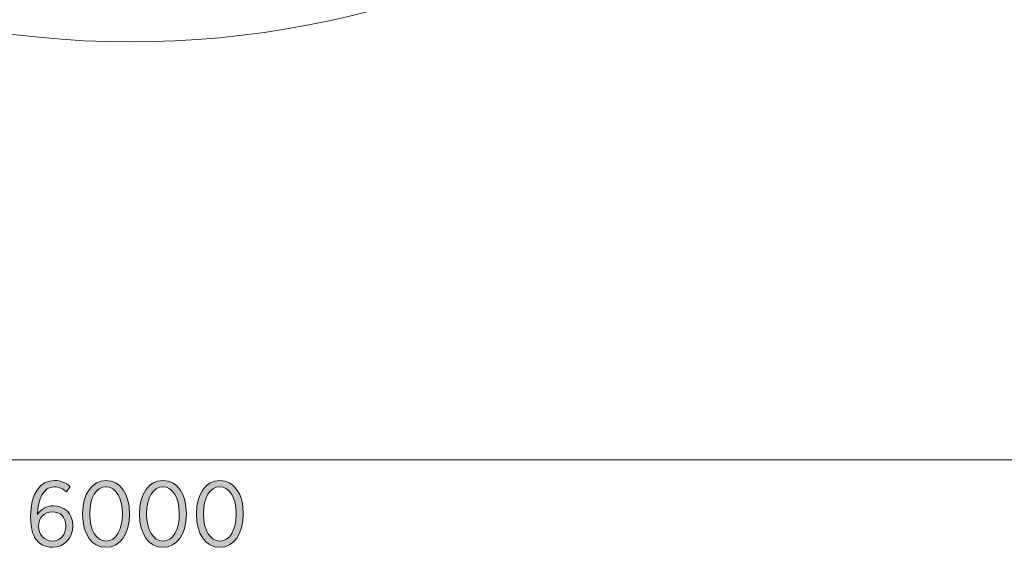
# Model space of a CAD drawing. Units: inches. Extents: x 36 to 175, y 80 to 217.
# Drawn here: x 101 to 127, y 80 to 94 of the extents above; entities that cross this region are included whole.
import ezdxf

# ---------------------------------------------------------------- set-up
doc = ezdxf.new("R2010")
doc.units = ezdxf.units.IN
doc.header["$MEASUREMENT"] = 0
doc.layers.add('Work Layer', color=7, linetype='Continuous')

# ---------------------------------------------------------------- blocks, each defined once
blk = doc.blocks.new('block 62')
at = {"layer": 'Work Layer', "color": 1, "lineweight": 9}
blk.add_lwpolyline([(134.169, 82.135), (72.419, 82.134)], dxfattribs=at)
blk = doc.blocks.new('block 65')
at = {"layer": 'Work Layer', "lineweight": 0}
blk.add_open_spline([(101.02, 79.943), (100.894, 80.072), (100.82, 80.253), (100.82, 80.618), (100.82, 80.618), (100.82, 80.638), (100.82, 80.638), (100.82, 81.211), (101.065, 81.579), (101.46, 81.579), (101.626, 81.579), (101.751, 81.522), (101.878, 81.423), (101.878, 81.423), (101.779, 81.275), (101.779, 81.275), (101.685, 81.354), (101.584, 81.409), (101.453, 81.409), (101.166, 81.409), (101.008, 81.092), (101.005, 80.67), (101.097, 80.816), (101.24, 80.905), (101.425, 80.905), (101.705, 80.905), (101.947, 80.712), (101.947, 80.376), (101.947, 80.376), (101.947, 80.371), (101.947, 80.371), (101.947, 80.035), (101.707, 79.795), (101.401, 79.795), (101.245, 79.795), (101.114, 79.85), (101.02, 79.943)], degree=3, knots=[0, 0, 0, 0, 1, 1, 1, 2, 2, 2, 3, 3, 3, 4, 4, 4, 5, 5, 5, 6, 6, 6, 7, 7, 7, 8, 8, 8, 9, 9, 9, 10, 10, 10, 11, 11, 11, 12, 12, 12, 12], dxfattribs=at)
blk = doc.blocks.new('block 66')
at = {"layer": 'Work Layer', "lineweight": 0}
blk.add_open_spline([(101.759, 80.363), (101.759, 80.363), (101.759, 80.369), (101.759, 80.369), (101.759, 80.596), (101.611, 80.744), (101.401, 80.744), (101.186, 80.744), (101.033, 80.581), (101.033, 80.366), (101.033, 80.366), (101.033, 80.361), (101.033, 80.361), (101.033, 80.134), (101.181, 79.961), (101.403, 79.961), (101.621, 79.961), (101.759, 80.139), (101.759, 80.363)], degree=3, knots=[0, 0, 0, 0, 1, 1, 1, 2, 2, 2, 3, 3, 3, 4, 4, 4, 5, 5, 5, 6, 6, 6, 6], dxfattribs=at)
blk = doc.blocks.new('block 67')
at = {"layer": 'Work Layer'}
h = blk.add_hatch(color=1, dxfattribs=at)
h.dxf.hatch_style = 2
edge = h.paths.add_edge_path()
edge.add_spline(control_points=[(101.02, 79.943), (100.894, 80.072), (100.82, 80.253), (100.82, 80.618), (100.82, 80.618), (100.82, 80.638), (100.82, 80.638), (100.82, 81.211), (101.065, 81.579), (101.46, 81.579), (101.626, 81.579), (101.751, 81.522), (101.878, 81.423), (101.878, 81.423), (101.779, 81.275), (101.779, 81.275), (101.685, 81.354), (101.584, 81.409), (101.453, 81.409), (101.166, 81.409), (101.008, 81.092), (101.005, 80.67), (101.097, 80.816), (101.24, 80.905), (101.425, 80.905), (101.705, 80.905), (101.947, 80.712), (101.947, 80.376), (101.947, 80.035), (101.707, 79.795), (101.401, 79.795), (101.245, 79.795), (101.114, 79.85), (101.02, 79.943)], knot_values=[0, 0, 0, 0, 1, 1, 1, 2, 2, 2, 3, 3, 3, 4, 4, 4, 5, 5, 5, 6, 6, 6, 7, 7, 7, 8, 8, 8, 9, 9, 9, 10, 10, 10, 11, 11, 11, 11], degree=3, periodic=1)
edge = h.paths.add_edge_path()
edge.add_spline(control_points=[(101.759, 80.363), (101.759, 80.363), (101.759, 80.369), (101.759, 80.369), (101.759, 80.596), (101.611, 80.744), (101.401, 80.744), (101.186, 80.744), (101.033, 80.581), (101.033, 80.366), (101.033, 80.366), (101.033, 80.361), (101.033, 80.361), (101.033, 80.134), (101.181, 79.961), (101.403, 79.961), (101.621, 79.961), (101.759, 80.139), (101.759, 80.363)], knot_values=[0, 0, 0, 0, 1, 1, 1, 2, 2, 2, 3, 3, 3, 4, 4, 4, 5, 5, 5, 6, 6, 6, 6], degree=3, periodic=1)
at = {"layer": 'Work Layer', "lineweight": 0}
for points, knots in [([(101.02, 79.943), (100.894, 80.072), (100.82, 80.253), (100.82, 80.618), (100.82, 80.618), (100.82, 80.638), (100.82, 80.638), (100.82, 81.211), (101.065, 81.579), (101.46, 81.579), (101.626, 81.579), (101.751, 81.522), (101.878, 81.423), (101.878, 81.423), (101.779, 81.275), (101.779, 81.275), (101.685, 81.354), (101.584, 81.409), (101.453, 81.409), (101.166, 81.409), (101.008, 81.092), (101.005, 80.67), (101.097, 80.816), (101.24, 80.905), (101.425, 80.905), (101.705, 80.905), (101.947, 80.712), (101.947, 80.376), (101.947, 80.035), (101.707, 79.795), (101.401, 79.795), (101.245, 79.795), (101.114, 79.85), (101.02, 79.943)], [0, 0, 0, 0, 1, 1, 1, 2, 2, 2, 3, 3, 3, 4, 4, 4, 5, 5, 5, 6, 6, 6, 7, 7, 7, 8, 8, 8, 9, 9, 9, 10, 10, 10, 11, 11, 11, 11]), ([(101.759, 80.363), (101.759, 80.363), (101.759, 80.369), (101.759, 80.369), (101.759, 80.596), (101.611, 80.744), (101.401, 80.744), (101.186, 80.744), (101.033, 80.581), (101.033, 80.366), (101.033, 80.366), (101.033, 80.361), (101.033, 80.361), (101.033, 80.134), (101.181, 79.961), (101.403, 79.961), (101.621, 79.961), (101.759, 80.139), (101.759, 80.363)], [0, 0, 0, 0, 1, 1, 1, 2, 2, 2, 3, 3, 3, 4, 4, 4, 5, 5, 5, 6, 6, 6, 6])]:
    blk.add_open_spline(points, degree=3, knots=knots, dxfattribs=at)
blk = doc.blocks.new('block 68')
at = {"layer": 'Work Layer', "lineweight": 0}
blk.add_open_spline([(102.208, 80.675), (102.208, 80.675), (102.208, 80.695), (102.208, 80.695), (102.208, 81.214), (102.453, 81.579), (102.835, 81.579), (103.218, 81.579), (103.461, 81.219), (103.461, 80.7), (103.461, 80.7), (103.461, 80.68), (103.461, 80.68), (103.461, 80.161), (103.216, 79.795), (102.833, 79.795), (102.447, 79.795), (102.208, 80.156), (102.208, 80.675)], degree=3, knots=[0, 0, 0, 0, 1, 1, 1, 2, 2, 2, 3, 3, 3, 4, 4, 4, 5, 5, 5, 6, 6, 6, 6], dxfattribs=at)
blk = doc.blocks.new('block 69')
at = {"layer": 'Work Layer', "lineweight": 0}
blk.add_open_spline([(103.27, 80.675), (103.27, 80.675), (103.27, 80.695), (103.27, 80.695), (103.27, 81.11), (103.095, 81.411), (102.833, 81.411), (102.569, 81.411), (102.398, 81.115), (102.398, 80.7), (102.398, 80.7), (102.398, 80.68), (102.398, 80.68), (102.398, 80.265), (102.571, 79.963), (102.835, 79.963), (103.1, 79.963), (103.27, 80.26), (103.27, 80.675)], degree=3, knots=[0, 0, 0, 0, 1, 1, 1, 2, 2, 2, 3, 3, 3, 4, 4, 4, 5, 5, 5, 6, 6, 6, 6], dxfattribs=at)
blk = doc.blocks.new('block 70')
at = {"layer": 'Work Layer'}
h = blk.add_hatch(color=1, dxfattribs=at)
h.dxf.hatch_style = 2
edge = h.paths.add_edge_path()
edge.add_spline(control_points=[(102.208, 80.675), (102.208, 80.675), (102.208, 80.695), (102.208, 80.695), (102.208, 81.214), (102.453, 81.579), (102.835, 81.579), (103.218, 81.579), (103.461, 81.219), (103.461, 80.7), (103.461, 80.7), (103.461, 80.68), (103.461, 80.68), (103.461, 80.161), (103.216, 79.795), (102.833, 79.795), (102.447, 79.795), (102.208, 80.156), (102.208, 80.675)], knot_values=[0, 0, 0, 0, 1, 1, 1, 2, 2, 2, 3, 3, 3, 4, 4, 4, 5, 5, 5, 6, 6, 6, 6], degree=3, periodic=1)
edge = h.paths.add_edge_path()
edge.add_spline(control_points=[(103.27, 80.675), (103.27, 80.675), (103.27, 80.695), (103.27, 80.695), (103.27, 81.11), (103.095, 81.411), (102.833, 81.411), (102.569, 81.411), (102.398, 81.115), (102.398, 80.7), (102.398, 80.7), (102.398, 80.68), (102.398, 80.68), (102.398, 80.265), (102.571, 79.963), (102.835, 79.963), (103.1, 79.963), (103.27, 80.26), (103.27, 80.675)], knot_values=[0, 0, 0, 0, 1, 1, 1, 2, 2, 2, 3, 3, 3, 4, 4, 4, 5, 5, 5, 6, 6, 6, 6], degree=3, periodic=1)
at = {"layer": 'Work Layer', "lineweight": 0}
for points in [[(102.208, 80.675), (102.208, 80.675), (102.208, 80.695), (102.208, 80.695), (102.208, 81.214), (102.453, 81.579), (102.835, 81.579), (103.218, 81.579), (103.461, 81.219), (103.461, 80.7), (103.461, 80.7), (103.461, 80.68), (103.461, 80.68), (103.461, 80.161), (103.216, 79.795), (102.833, 79.795), (102.447, 79.795), (102.208, 80.156), (102.208, 80.675)], [(103.27, 80.675), (103.27, 80.675), (103.27, 80.695), (103.27, 80.695), (103.27, 81.11), (103.095, 81.411), (102.833, 81.411), (102.569, 81.411), (102.398, 81.115), (102.398, 80.7), (102.398, 80.7), (102.398, 80.68), (102.398, 80.68), (102.398, 80.265), (102.571, 79.963), (102.835, 79.963), (103.1, 79.963), (103.27, 80.26), (103.27, 80.675)]]:
    blk.add_open_spline(points, degree=3, knots=[0, 0, 0, 0, 1, 1, 1, 2, 2, 2, 3, 3, 3, 4, 4, 4, 5, 5, 5, 6, 6, 6, 6], dxfattribs=at)
blk = doc.blocks.new('block 71')
at = {"layer": 'Work Layer', "lineweight": 0}
blk.add_open_spline([(103.727, 80.675), (103.727, 80.675), (103.727, 80.695), (103.727, 80.695), (103.727, 81.214), (103.971, 81.579), (104.354, 81.579), (104.737, 81.579), (104.979, 81.219), (104.979, 80.7), (104.979, 80.7), (104.979, 80.68), (104.979, 80.68), (104.979, 80.161), (104.735, 79.795), (104.352, 79.795), (103.966, 79.795), (103.727, 80.156), (103.727, 80.675)], degree=3, knots=[0, 0, 0, 0, 1, 1, 1, 2, 2, 2, 3, 3, 3, 4, 4, 4, 5, 5, 5, 6, 6, 6, 6], dxfattribs=at)
blk = doc.blocks.new('block 72')
at = {"layer": 'Work Layer', "lineweight": 0}
blk.add_open_spline([(104.789, 80.675), (104.789, 80.675), (104.789, 80.695), (104.789, 80.695), (104.789, 81.11), (104.613, 81.411), (104.352, 81.411), (104.087, 81.411), (103.917, 81.115), (103.917, 80.7), (103.917, 80.7), (103.917, 80.68), (103.917, 80.68), (103.917, 80.265), (104.09, 79.963), (104.354, 79.963), (104.619, 79.963), (104.789, 80.26), (104.789, 80.675)], degree=3, knots=[0, 0, 0, 0, 1, 1, 1, 2, 2, 2, 3, 3, 3, 4, 4, 4, 5, 5, 5, 6, 6, 6, 6], dxfattribs=at)
blk = doc.blocks.new('block 73')
at = {"layer": 'Work Layer'}
h = blk.add_hatch(color=1, dxfattribs=at)
h.dxf.hatch_style = 2
edge = h.paths.add_edge_path()
edge.add_spline(control_points=[(103.727, 80.675), (103.727, 80.675), (103.727, 80.695), (103.727, 80.695), (103.727, 81.214), (103.971, 81.579), (104.354, 81.579), (104.737, 81.579), (104.979, 81.219), (104.979, 80.7), (104.979, 80.7), (104.979, 80.68), (104.979, 80.68), (104.979, 80.161), (104.735, 79.795), (104.352, 79.795), (103.966, 79.795), (103.727, 80.156), (103.727, 80.675)], knot_values=[0, 0, 0, 0, 1, 1, 1, 2, 2, 2, 3, 3, 3, 4, 4, 4, 5, 5, 5, 6, 6, 6, 6], degree=3, periodic=1)
edge = h.paths.add_edge_path()
edge.add_spline(control_points=[(104.789, 80.675), (104.789, 80.675), (104.789, 80.695), (104.789, 80.695), (104.789, 81.11), (104.613, 81.411), (104.352, 81.411), (104.087, 81.411), (103.917, 81.115), (103.917, 80.7), (103.917, 80.7), (103.917, 80.68), (103.917, 80.68), (103.917, 80.265), (104.09, 79.963), (104.354, 79.963), (104.619, 79.963), (104.789, 80.26), (104.789, 80.675)], knot_values=[0, 0, 0, 0, 1, 1, 1, 2, 2, 2, 3, 3, 3, 4, 4, 4, 5, 5, 5, 6, 6, 6, 6], degree=3, periodic=1)
at = {"layer": 'Work Layer', "lineweight": 0}
for points in [[(103.727, 80.675), (103.727, 80.675), (103.727, 80.695), (103.727, 80.695), (103.727, 81.214), (103.971, 81.579), (104.354, 81.579), (104.737, 81.579), (104.979, 81.219), (104.979, 80.7), (104.979, 80.7), (104.979, 80.68), (104.979, 80.68), (104.979, 80.161), (104.735, 79.795), (104.352, 79.795), (103.966, 79.795), (103.727, 80.156), (103.727, 80.675)], [(104.789, 80.675), (104.789, 80.675), (104.789, 80.695), (104.789, 80.695), (104.789, 81.11), (104.613, 81.411), (104.352, 81.411), (104.087, 81.411), (103.917, 81.115), (103.917, 80.7), (103.917, 80.7), (103.917, 80.68), (103.917, 80.68), (103.917, 80.265), (104.09, 79.963), (104.354, 79.963), (104.619, 79.963), (104.789, 80.26), (104.789, 80.675)]]:
    blk.add_open_spline(points, degree=3, knots=[0, 0, 0, 0, 1, 1, 1, 2, 2, 2, 3, 3, 3, 4, 4, 4, 5, 5, 5, 6, 6, 6, 6], dxfattribs=at)
blk = doc.blocks.new('block 74')
at = {"layer": 'Work Layer', "lineweight": 0}
blk.add_open_spline([(105.245, 80.675), (105.245, 80.675), (105.245, 80.695), (105.245, 80.695), (105.245, 81.214), (105.49, 81.579), (105.873, 81.579), (106.256, 81.579), (106.498, 81.219), (106.498, 80.7), (106.498, 80.7), (106.498, 80.68), (106.498, 80.68), (106.498, 80.161), (106.253, 79.795), (105.87, 79.795), (105.485, 79.795), (105.245, 80.156), (105.245, 80.675)], degree=3, knots=[0, 0, 0, 0, 1, 1, 1, 2, 2, 2, 3, 3, 3, 4, 4, 4, 5, 5, 5, 6, 6, 6, 6], dxfattribs=at)
blk = doc.blocks.new('block 75')
at = {"layer": 'Work Layer', "lineweight": 0}
blk.add_open_spline([(106.308, 80.675), (106.308, 80.675), (106.308, 80.695), (106.308, 80.695), (106.308, 81.11), (106.132, 81.411), (105.87, 81.411), (105.606, 81.411), (105.435, 81.115), (105.435, 80.7), (105.435, 80.7), (105.435, 80.68), (105.435, 80.68), (105.435, 80.265), (105.608, 79.963), (105.873, 79.963), (106.137, 79.963), (106.308, 80.26), (106.308, 80.675)], degree=3, knots=[0, 0, 0, 0, 1, 1, 1, 2, 2, 2, 3, 3, 3, 4, 4, 4, 5, 5, 5, 6, 6, 6, 6], dxfattribs=at)
blk = doc.blocks.new('block 76')
at = {"layer": 'Work Layer'}
h = blk.add_hatch(color=1, dxfattribs=at)
h.dxf.hatch_style = 2
edge = h.paths.add_edge_path()
edge.add_spline(control_points=[(105.245, 80.675), (105.245, 80.675), (105.245, 80.695), (105.245, 80.695), (105.245, 81.214), (105.49, 81.579), (105.873, 81.579), (106.256, 81.579), (106.498, 81.219), (106.498, 80.7), (106.498, 80.7), (106.498, 80.68), (106.498, 80.68), (106.498, 80.161), (106.253, 79.795), (105.87, 79.795), (105.485, 79.795), (105.245, 80.156), (105.245, 80.675)], knot_values=[0, 0, 0, 0, 1, 1, 1, 2, 2, 2, 3, 3, 3, 4, 4, 4, 5, 5, 5, 6, 6, 6, 6], degree=3, periodic=1)
edge = h.paths.add_edge_path()
edge.add_spline(control_points=[(106.308, 80.675), (106.308, 80.675), (106.308, 80.695), (106.308, 80.695), (106.308, 81.11), (106.132, 81.411), (105.87, 81.411), (105.606, 81.411), (105.435, 81.115), (105.435, 80.7), (105.435, 80.7), (105.435, 80.68), (105.435, 80.68), (105.435, 80.265), (105.608, 79.963), (105.873, 79.963), (106.137, 79.963), (106.308, 80.26), (106.308, 80.675)], knot_values=[0, 0, 0, 0, 1, 1, 1, 2, 2, 2, 3, 3, 3, 4, 4, 4, 5, 5, 5, 6, 6, 6, 6], degree=3, periodic=1)
at = {"layer": 'Work Layer', "lineweight": 0}
for points in [[(105.245, 80.675), (105.245, 80.675), (105.245, 80.695), (105.245, 80.695), (105.245, 81.214), (105.49, 81.579), (105.873, 81.579), (106.256, 81.579), (106.498, 81.219), (106.498, 80.7), (106.498, 80.7), (106.498, 80.68), (106.498, 80.68), (106.498, 80.161), (106.253, 79.795), (105.87, 79.795), (105.485, 79.795), (105.245, 80.156), (105.245, 80.675)], [(106.308, 80.675), (106.308, 80.675), (106.308, 80.695), (106.308, 80.695), (106.308, 81.11), (106.132, 81.411), (105.87, 81.411), (105.606, 81.411), (105.435, 81.115), (105.435, 80.7), (105.435, 80.7), (105.435, 80.68), (105.435, 80.68), (105.435, 80.265), (105.608, 79.963), (105.873, 79.963), (106.137, 79.963), (106.308, 80.26), (106.308, 80.675)]]:
    blk.add_open_spline(points, degree=3, knots=[0, 0, 0, 0, 1, 1, 1, 2, 2, 2, 3, 3, 3, 4, 4, 4, 5, 5, 5, 6, 6, 6, 6], dxfattribs=at)
blk = doc.blocks.new('block 4159')
at = {"layer": 'Work Layer', "color": 102, "lineweight": 9}
blk.add_open_spline([(73.558, 195.24), (69.309, 195.244), (65.002, 194.163), (61.058, 191.886), (49.101, 184.982), (45.004, 169.693), (51.907, 157.735), (51.907, 157.735), (81.877, 105.794), (81.877, 105.794), (81.877, 105.794), (81.873, 105.792), (81.873, 105.792), (83.994, 102.11), (87.083, 98.92), (91.028, 96.643), (102.985, 89.739), (118.275, 93.836), (125.178, 105.794), (125.178, 105.794), (155.206, 157.735), (155.206, 157.735), (162.11, 169.693), (158.013, 184.982), (146.056, 191.886), (142.111, 194.163), (137.804, 195.244), (133.556, 195.24), (133.556, 195.24), (133.556, 195.235), (133.556, 195.235), (133.556, 195.235), (73.558, 195.235), (73.558, 195.235)], degree=3, knots=[0, 0, 0, 0, 1, 1, 1, 2, 2, 2, 3, 3, 3, 4, 4, 4, 5, 5, 5, 6, 6, 6, 7, 7, 7, 8, 8, 8, 9, 9, 9, 10, 10, 10, 11, 11, 11, 11], dxfattribs=at)

msp = doc.modelspace()

# ---------------------------------------------------------------- block references
at = {"layer": 'Work Layer'}
for name in ['block 4159', 'block 62', 'block 65', 'block 67', 'block 68', 'block 70', 'block 71', 'block 73', 'block 74', 'block 76', 'block 69', 'block 72', 'block 75', 'block 66']:
    msp.add_blockref(name, (0, 0), dxfattribs=at)

doc.saveas('drawing.dxf')
